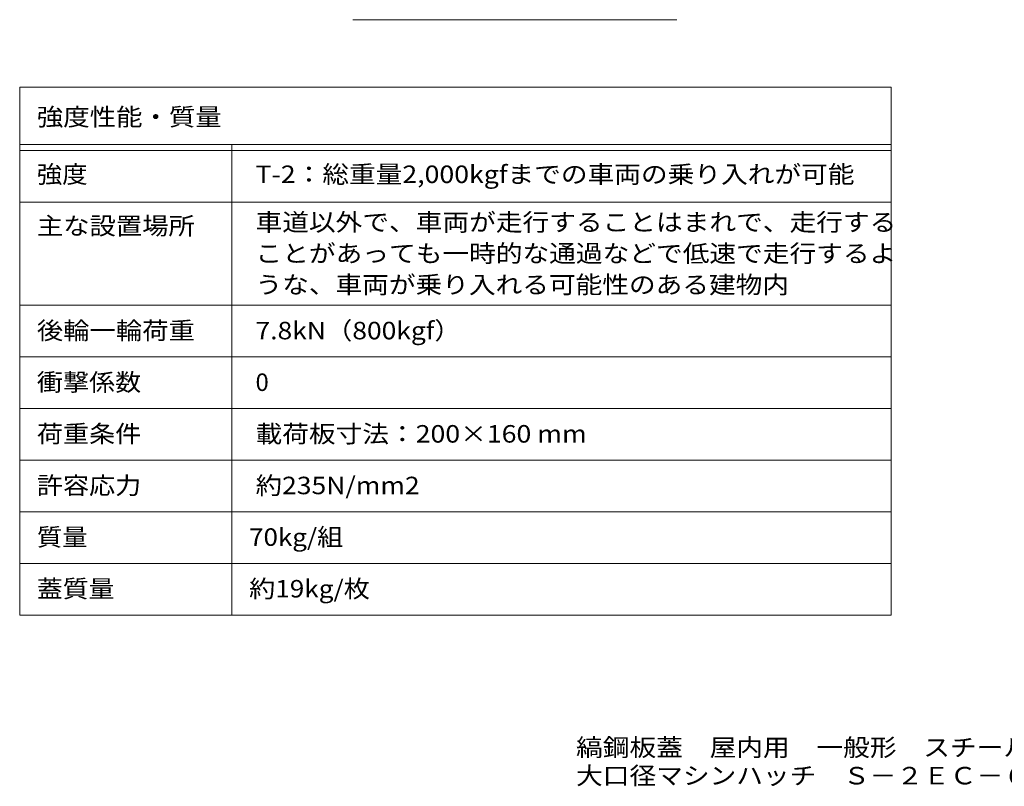
# Model space of a CAD drawing. Units: millimetres. Extents: x -1828 to 1938, y -1357 to 1301.
# Drawn here: x -1763 to -46, y -1357 to -20 of the extents above; entities that cross this region are included whole.
import ezdxf

# ---------------------------------------------------------------- set-up
doc = ezdxf.new("R2010")
doc.units = ezdxf.units.MM
doc.header["$LTSCALE"] = 10
for name, color, linetype in [('F-5ﾚｲﾔ', 7, 'Continuous'), ('F-Fﾚｲﾔ', 7, 'Continuous'), ('寸法', 7, 'Continuous')]:
    doc.layers.add(name, color=color, linetype=linetype)
doc.styles.add('ＭＳ ゴシック', font='txt', dxfattribs={"height": 1})

msp = doc.modelspace()

# ---------------------------------------------------------------- linework, layer by layer
at = {"layer": 'F-5ﾚｲﾔ', "color": 7, "linetype": 'Continuous', "lineweight": 9}
for p, q in [((-243, -138), (-243, -1058)), ((-1763, -338), (-243, -338)), ((-1763, -518), (-243, -518))]:
    msp.add_line(p, q, dxfattribs=at)
at = {"layer": 'F-Fﾚｲﾔ', "color": 7, "linetype": 'Continuous', "lineweight": 9}
for p, q in [((-1763, -138), (-1763, -1058)), ((-1763, -138), (-243, -138)), ((-1763, -238), (-243, -238)), ((-1393, -238), (-1393, -1058)), ((-1763, -248), (-243, -248)), ((-1763, -338), (-243, -338)), ((-1763, -518), (-243, -518)), ((-1763, -608), (-243, -608)), ((-1763, -698), (-243, -698)), ((-243, -788), (-1763, -788)), ((-243, -878), (-1763, -878)), ((-243, -968), (-1763, -968)), ((-243, -1058), (-1763, -1058))]:
    msp.add_line(p, q, dxfattribs=at)
at = {"layer": '寸法', "color": 7, "linetype": 'Continuous', "lineweight": 9}
msp.add_line((-1182.2, -20.2), (-617.1, -20.2), dxfattribs=at)

# ---------------------------------------------------------------- texts
at = {"layer": 'F-5ﾚｲﾔ', "color": 2, "linetype": 'Continuous', "lineweight": 9, "style": 'ＭＳ ゴシック'}
for s, width, p in [('縞鋼板蓋\u3000屋内用\u3000一般形\u3000スチール製\u3000ステンレス目地', 1.120192, (-792.7, -1304.1)), ('大口径マシンハッチ\u3000Ｓ－２ＥＣ－６００×１２００', 1.119792, (-792.7, -1353.3))]:
    msp.add_text(s, height=30.48, dxfattribs=dict(at, width=width)).set_placement(p)
at = {"layer": 'F-Fﾚｲﾔ', "color": 2, "linetype": 'Continuous', "lineweight": 9, "style": 'ＭＳ ゴシック'}
for s, width, p in [('強度性能・質量', 1.107143, (-1733, -204.9)), ('強度', 1.0625, (-1733, -304.9)), ('T-2：総重量2,000kgfまでの車両の乗り入れが可能', 1.119444, (-1351.7, -304.9)), ('主な設置場所', 1.104167, (-1733, -394.9)), ('車道以外で、車両が走行することはまれで、走行する', 1.119792, (-1351.7, -388.4)), ('ことがあっても一時的な通過などで低速で走行するよ', 1.119792, (-1351.7, -442.9)), ('うな、車両が乗り入れる可能性のある建物内', 1.11875, (-1351.7, -497.4)), ('後輪一輪荷重', 1.104167, (-1733, -577.4)), ('7.8kN（800kgf）', 1.108333, (-1351.7, -577.4)), ('衝撃係数', 1.09375, (-1733, -667.4)), ('荷重条件', 1.09375, (-1733, -757.4)), ('載荷板寸法：200×160 mm', 1.119565, (-1351.7, -757.4)), ('許容応力', 1.09375, (-1733, -847.4)), ('約235N/mm2', 1.1125, (-1351.7, -847.4)), ('質量', 1.0625, (-1733, -937.4)), ('70kg/組', 1.089286, (-1362.9, -937.4)), ('蓋質量', 1.083333, (-1733, -1027.4)), ('約19kg/枚', 1.097222, (-1362.9, -1027.4))]:
    msp.add_text(s, height=30.48, dxfattribs=dict(at, width=width)).set_placement(p)
msp.add_text('0', height=30.5, dxfattribs=at).set_placement((-1351.7, -667.4))

doc.saveas('drawing.dxf')
